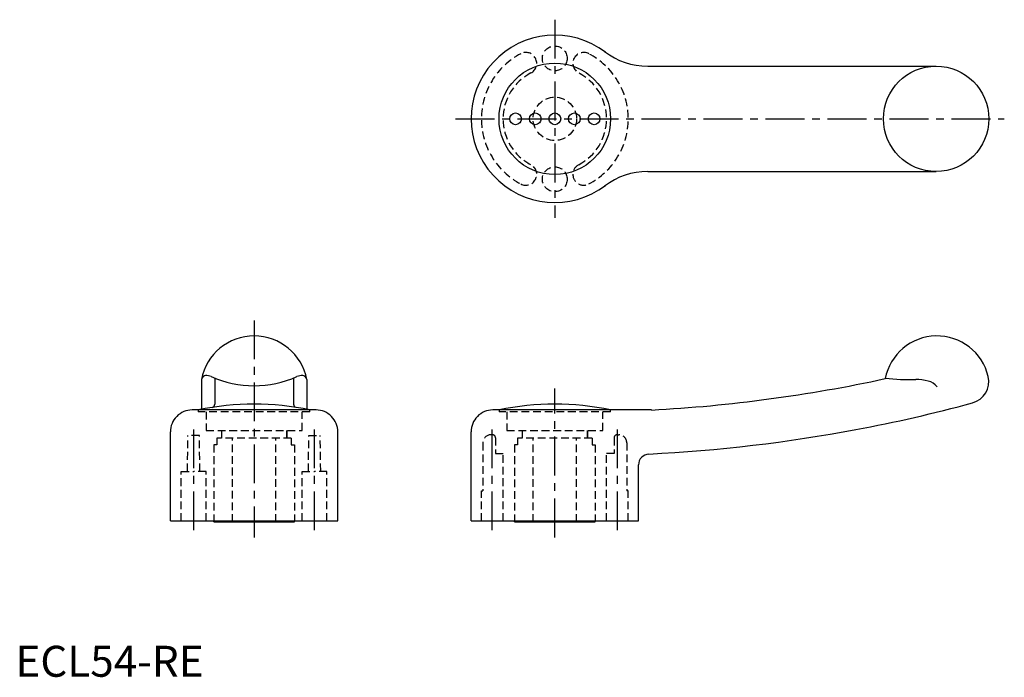
# Model space of a CAD drawing. Extents: x 1 to 319, y 0 to 212.
import ezdxf

# ---------------------------------------------------------------- set-up
doc = ezdxf.new("R2010")
doc.units = 0
doc.header["$LTSCALE"] = 10
doc.header["$MEASUREMENT"] = 0
doc.linetypes.add('CENTER', pattern=[2, 1.25, -0.25, 0.25, -0.25])
doc.linetypes.add('HIDDEN', pattern=[0.375, 0.25, -0.125])
doc.layers.get('0').update_dxf_attribs({"linetype": 'CONTINUOUS'})
for name, color, linetype in [('1', 1, 'CENTER'), ('2', 2, 'HIDDEN'), ('3', 3, 'CONTINUOUS')]:
    doc.layers.add(name, color=color, linetype=linetype)
doc.styles.add('Standard1', font='arial.ttf')

msp = doc.modelspace()

# ---------------------------------------------------------------- linework, layer by layer
for p, q in [((204, 197.07), (297, 197.07)), ((204, 163.07), (297, 163.07)), ((60, 95.97), (60, 86.31)), ((94, 95.97), (94, 86.31)), ((97, 86.1), (57, 86.1)), ((205.19, 86.1), (154, 86.1)), ((50, 50.3), (50, 79.03)), ((104, 50.3), (104, 79.03)), ((147, 50.3), (147, 79.03)), ((201, 50.3), (201, 68.39)), ((50, 50.3), (104, 50.3)), ((64, 50), (64, 50.3)), ((64, 50), (90, 50)), ((90, 50), (90, 50.3)), ((147, 50.3), (201, 50.3)), ((161, 50), (161, 50.3)), ((161, 50), (187, 50)), ((187, 50), (187, 50.3))]:
    msp.add_line(p, q)
for centre, radius in [((174, 180.07), 18), ((297, 180.07), 17), ((161.33, 180.07), 1.89), ((167.69, 180.07), 1.89), ((174, 180.07), 1.89), ((180.31, 180.07), 1.89), ((186.67, 180.07), 1.89)]:
    msp.add_circle(centre, radius)
for centre, radius, start, end in [((174, 180.07), 27, 52.7662, 307.2338), ((204, 220.07), 23, 232.7026, 270), ((204, 140.07), 23, 90, 127.2974), ((77, 92.69), 17.31, 10.9194, 169.0806), ((297.27, 93), 17, 13.3165, 169.0749), ((179.64, 562.14), 476.73, 273.0725, 282.2232), ((306.88, 95.28), 7.12, 285.1964, 13.3165), ((57, 79.1), 7, 90, 180.5485), ((77, 1.79), 86.21, 77.9488, 102.0512), ((97, 79.1), 7, 359.4515, 90), ((154, 79.1), 7, 90, 180.5485), ((174, 1.79), 86.21, 77.9488, 102.0512), ((179.82, 563.06), 491.85, 280.6963, 285.1964), ((178.54, 578.33), 507.1, 272.9151, 280.5182), ((204.5, 68.39), 3.5, 92.8562, 180)]:
    msp.add_arc(centre, radius, start, end)
at = {"layer": '1'}
for p, q in [((174, 212.07), (174, 148.07)), ((142, 180.07), (319, 180.07)), ((77, 115), (77, 45)), ((174, 45), (174, 93)), ((57.5, 47.3), (57.5, 80.9)), ((96.5, 47.3), (96.5, 80.9)), ((153.8, 47.3), (153.8, 81.1)), ((194.2, 47.3), (194.2, 81.1))]:
    msp.add_line(p, q, dxfattribs=at)
at = {"layer": '2'}
for p, q in [((59, 86.1), (59, 85.5)), ((95, 85.5), (95, 86.1)), ((156, 86.1), (156, 85.5)), ((192, 85.5), (192, 86.1)), ((95, 85.5), (59, 85.5)), ((61.5, 85.5), (61.5, 79.5)), ((92.5, 79.5), (92.5, 85.5)), ((192, 85.5), (156, 85.5)), ((158.5, 85.5), (158.5, 79.5)), ((189.5, 79.5), (189.5, 85.5)), ((61.5, 79.5), (92.5, 79.5)), ((66.5, 79.5), (66.5, 77)), ((66.5, 79.5), (66.5, 77)), ((87.5, 79.5), (87.5, 77)), ((87.5, 77), (87.5, 79.5)), ((158.5, 79.5), (189.5, 79.5)), ((163.5, 79.5), (163.5, 77)), ((163.5, 79.5), (163.5, 77)), ((184.5, 79.5), (184.5, 77)), ((184.5, 77), (184.5, 79.5)), ((55.5, 66.3), (55.67, 77.9)), ((59.33, 77.9), (55.67, 77.9)), ((59.5, 66.3), (59.33, 77.9)), ((89, 77), (65, 77)), ((65, 77), (65, 74.9)), ((70, 50), (70, 77)), ((84, 50), (84, 77)), ((89, 77), (89, 74.9)), ((94.5, 66.3), (94.67, 77.9)), ((94.67, 77.9), (98.33, 77.9)), ((98.5, 66.3), (98.33, 77.9)), ((153.88, 78.1), (153.4, 78.1)), ((154.88, 77.1), (154.88, 72.1)), ((186, 77), (162, 77)), ((162, 77), (162, 74.9)), ((167, 50), (167, 77)), ((181, 50), (181, 77)), ((186, 77), (186, 74.9)), ((193.12, 77.1), (193.12, 72.1)), ((194.12, 78.1), (194.6, 78.1)), ((64, 74.9), (64, 50.3)), ((65, 74.9), (64, 74.9)), ((89, 74.9), (90, 74.9)), ((90, 74.9), (90, 50.3)), ((150.8, 75.5), (150.8, 60)), ((161, 74.9), (161, 50.3)), ((162, 74.9), (161, 74.9)), ((186, 74.9), (187, 74.9)), ((187, 74.9), (187, 50.3)), ((197.2, 75.5), (197.2, 60)), ((154.88, 72.1), (157.3, 72.1)), ((157.3, 50.3), (157.3, 72.1)), ((190.7, 50.3), (190.7, 72.1)), ((193.12, 72.1), (190.7, 72.1)), ((53.5, 50.3), (53.5, 66.3)), ((53.5, 66.3), (57.5, 66.3)), ((61.5, 66.3), (57.5, 66.3)), ((61.5, 50.3), (61.5, 66.3)), ((92.5, 50.3), (92.5, 66.3)), ((92.5, 66.3), (96.5, 66.3)), ((100.5, 66.3), (96.5, 66.3)), ((100.5, 50.3), (100.5, 66.3)), ((150.3, 50.3), (150.3, 60)), ((150.3, 60), (150.8, 60)), ((197.7, 60), (197.2, 60)), ((197.7, 50.3), (197.7, 60))]:
    msp.add_line(p, q, dxfattribs=at)
for centre, radius in [((174, 199.57), 4), ((174, 180.07), 7), ((174, 160.57), 4)]:
    msp.add_circle(centre, radius, dxfattribs=at)
for centre, radius, start, end in [((174, 180.07), 23.7, 117.5, 242.5), ((164.67, 197.99), 3.5, 297.5, 117.5), ((183.33, 197.99), 3.5, 62.5, 242.5), ((174, 180.07), 23.7, 297.5, 62.5), ((174, 180.07), 16.7, 117.5, 242.5), ((174, 180.07), 16.7, 297.5, 62.5), ((164.67, 162.15), 3.5, 242.5, 62.5), ((183.33, 162.15), 3.5, 117.5, 297.5), ((153.4, 75.5), 2.6, 90, 180), ((153.88, 77.1), 1, 0, 90), ((194.12, 77.1), 1, 90, 180), ((194.6, 75.5), 2.6, 0, 90)]:
    msp.add_arc(centre, radius, start, end, dxfattribs=at)
at = {"layer": '3'}
for p, q in [((64.28, 96.43), (64.28, 87.99)), ((89.72, 96.43), (89.72, 87.99))]:
    msp.add_line(p, q, dxfattribs=at)
for centre, radius, start, end in [((61.86, 95.44), 1.93, 128.336, 164.1598), ((61.37, 96.05), 1.15, 93.6362, 128.336), ((61.39, 91.65), 5.55, 71.2727, 90.9181), ((77, 127.57), 33.64, 245.7277, 294.2723), ((92.61, 91.65), 5.55, 89.0819, 108.7273), ((92.63, 96.05), 1.15, 51.664, 86.3638), ((92.14, 95.44), 1.93, 15.8402, 51.664), ((288.72, 162.87), 66.98, 263.0436, 271.4544), ((290.77, 81.98), 13.95, 74.8102, 91.4544), ((292.84, 89.58), 6.07, 41.5931, 74.8102), ((63.13, 87.99), 1.15, 295.6887, 0), ((90.87, 87.99), 1.15, 180, 244.3113)]:
    msp.add_arc(centre, radius, start, end, dxfattribs=at)

# ---------------------------------------------------------------- texts
at = {"color": 3, "style": 'Standard1'}
msp.add_text('ECL54-RE', height=10, dxfattribs=at).set_placement((0, 0))

doc.saveas('drawing.dxf')
